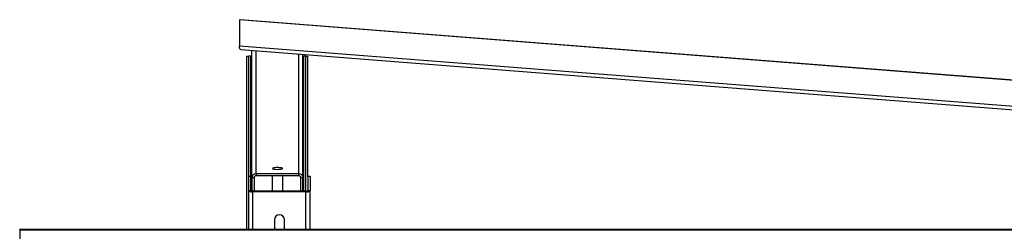
# Model space of a CAD drawing. Units: millimetres. Extents: x 36 to 384, y 33 to 274.
# Drawn here: x 40 to 88, y 193 to 203 of the extents above; entities that cross this region are included whole.
import ezdxf

# ---------------------------------------------------------------- set-up
doc = ezdxf.new("R2010")
doc.units = ezdxf.units.MM

msp = doc.modelspace()

# ---------------------------------------------------------------- linework, layer by layer
at = {"color": 7, "linetype": 'Continuous', "lineweight": 25}
for p, q in [((50.7523, 203.37406), (50.79334, 203.38989)), ((50.7523, 203.37406), (50.7523, 202.0938)), ((129.17755, 197.24588), (50.7523, 203.37406)), ((129.21859, 197.26171), (50.79334, 203.38989)), ((129.17755, 195.96563), (50.7523, 202.0938)), ((50.81879, 201.92608), (129.24404, 195.7979)), ((51.12174, 193.07475), (51.12174, 201.5904)), ((51.12174, 201.5904), (51.22174, 201.5904)), ((51.22174, 195.68069), (51.22174, 201.5904)), ((51.32174, 201.5904), (51.37174, 201.5904)), ((51.37174, 195.62322), (51.37174, 201.88288)), ((53.87174, 195.62322), (53.87174, 201.68752)), ((53.87174, 201.5904), (53.92174, 201.5904)), ((54.02174, 194.96246), (54.02174, 201.5904)), ((54.02174, 201.5904), (54.12174, 201.5904)), ((54.12174, 195.68069), (54.12174, 201.5904)), ((53.67174, 195.82018), (51.57174, 195.82018)), ((51.57174, 195.82018), (51.57174, 195.7217)), ((53.67174, 195.7217), (51.57174, 195.7217)), ((52.37174, 194.96246), (52.37174, 195.7217)), ((52.87174, 195.7217), (52.87174, 194.96246)), ((53.67174, 195.7217), (53.67174, 195.82018)), ((51.32174, 195.68069), (51.22174, 195.68069)), ((51.22174, 194.99666), (51.22174, 195.68069)), ((51.32174, 194.99666), (51.32174, 195.68069)), ((51.47174, 195.62322), (51.37174, 195.62322)), ((51.37174, 195.62322), (51.37174, 194.96704)), ((51.47174, 195.62322), (51.47174, 194.96245)), ((53.87174, 195.62322), (53.77174, 195.62322)), ((53.77174, 194.96245), (53.77174, 195.62322)), ((53.87174, 194.96245), (53.87174, 195.62322)), ((54.22174, 195.68069), (54.12174, 195.68069)), ((54.12174, 195.68069), (54.12174, 194.99666)), ((54.22174, 195.68069), (54.22174, 194.99666)), ((51.22174, 194.99666), (51.32174, 194.99666)), ((51.22174, 193.07475), (51.22174, 194.99666)), ((51.42174, 194.96246), (51.42174, 194.92826)), ((54.02174, 194.96246), (51.42174, 194.96246)), ((54.02174, 194.92826), (51.42174, 194.92826)), ((54.02174, 194.92826), (54.02174, 194.96246)), ((54.12174, 194.99666), (54.22174, 194.99666)), ((54.22174, 193.07475), (54.22174, 194.99666)), ((52.47174, 193.5657), (52.47174, 193.07475)), ((52.97174, 193.07475), (52.97174, 193.5657)), ((135.05924, 193.07475), (39.97174, 193.07475)), ((39.97174, 193.06268), (39.97174, 193.07475)), ((39.97174, 193.06268), (39.97174, 192.19054))]:
    msp.add_line(p, q, dxfattribs=at)
at = {"color": 8, "linetype": 'Continuous', "lineweight": 25}
for p, q in [((51.32174, 195.68069), (51.32174, 201.5904)), ((51.57174, 195.82018), (51.57174, 201.86725)), ((53.67174, 195.82018), (53.67174, 201.70315)), ((53.92174, 194.96246), (53.92174, 201.5904)), ((51.42174, 193.07475), (51.42174, 194.92826)), ((54.02174, 193.07475), (54.02174, 194.92826)), ((39.97174, 193.06268), (135.05924, 193.06268))]:
    msp.add_line(p, q, dxfattribs=at)
at = {"color": 7, "linetype": 'Continuous', "lineweight": 25, "flags": 128}
for points in [[(50.81879, 201.92608), (50.81836, 201.92612), (50.80297, 201.93139), (50.78878, 201.94411), (50.77634, 201.96381), (50.76613, 201.98971), (50.75855, 202.02084), (50.75388, 202.05599), (50.7523, 202.0938)], [(51.32174, 201.5904), (51.30223, 201.5904), (51.28347, 201.5904), (51.26618, 201.5904), (51.25103, 201.5904), (51.23859, 201.5904), (51.22935, 201.5904), (51.22366, 201.5904), (51.22174, 201.5904)], [(54.02174, 201.5904), (54.01982, 201.5904), (54.01413, 201.5904), (54.00489, 201.5904), (53.99245, 201.5904), (53.9773, 201.5904), (53.96001, 201.5904), (53.94125, 201.5904), (53.92174, 201.5904)], [(52.87174, 196.08065), (52.86247, 196.09236), (52.83535, 196.10321), (52.79238, 196.11237), (52.73676, 196.11919), (52.6726, 196.12315), (52.60468, 196.12396), (52.53802, 196.12155), (52.47757, 196.11612), (52.42781, 196.10805), (52.39244, 196.09795), (52.37407, 196.08656), (52.37407, 196.07474), (52.39244, 196.06336), (52.42781, 196.05325), (52.47757, 196.04519), (52.53802, 196.03974), (52.60468, 196.03734), (52.6726, 196.03814), (52.73676, 196.0421), (52.79238, 196.04892), (52.83535, 196.0581), (52.86247, 196.06893), (52.87174, 196.08065)], [(51.22174, 194.99666), (51.22558, 194.98332), (51.23696, 194.97049), (51.25545, 194.95866), (51.28032, 194.9483), (51.31063, 194.93979), (51.3452, 194.93347), (51.38272, 194.92958), (51.42174, 194.92826)], [(51.32174, 194.99666), (51.32366, 194.98999), (51.32935, 194.98358), (51.33859, 194.97766), (51.35103, 194.97248), (51.36618, 194.96823), (51.38347, 194.96507), (51.40223, 194.96312), (51.42174, 194.96246)], [(54.02174, 194.92826), (54.06076, 194.92958), (54.09828, 194.93347), (54.13285, 194.93979), (54.16316, 194.9483), (54.18803, 194.95866), (54.20652, 194.97049), (54.2179, 194.98332), (54.22174, 194.99666)], [(54.02174, 194.96246), (54.04125, 194.96312), (54.06001, 194.96507), (54.0773, 194.96823), (54.09245, 194.97248), (54.10489, 194.97766), (54.11413, 194.98358), (54.11982, 194.98999), (54.12174, 194.99666)]]:
    msp.add_lwpolyline(points, dxfattribs=at)
at = {"color": 7, "linetype": 'Continuous', "lineweight": 25}
for centre, radius, start, end in [((51.57022, 195.6217), 0.19848, 89.56127, 179.561285), ((51.57098, 195.62246), 0.09924, 89.562187, 179.560367), ((53.67326, 195.6217), 0.19848, 0.438715, 90.43873), ((53.6725, 195.62246), 0.09924, 0.439633, 90.437813), ((52.72174, 193.55384), 0.25028, 2.716333, 177.283667)]:
    msp.add_arc(centre, radius, start, end, dxfattribs=at)

doc.saveas('drawing.dxf')
